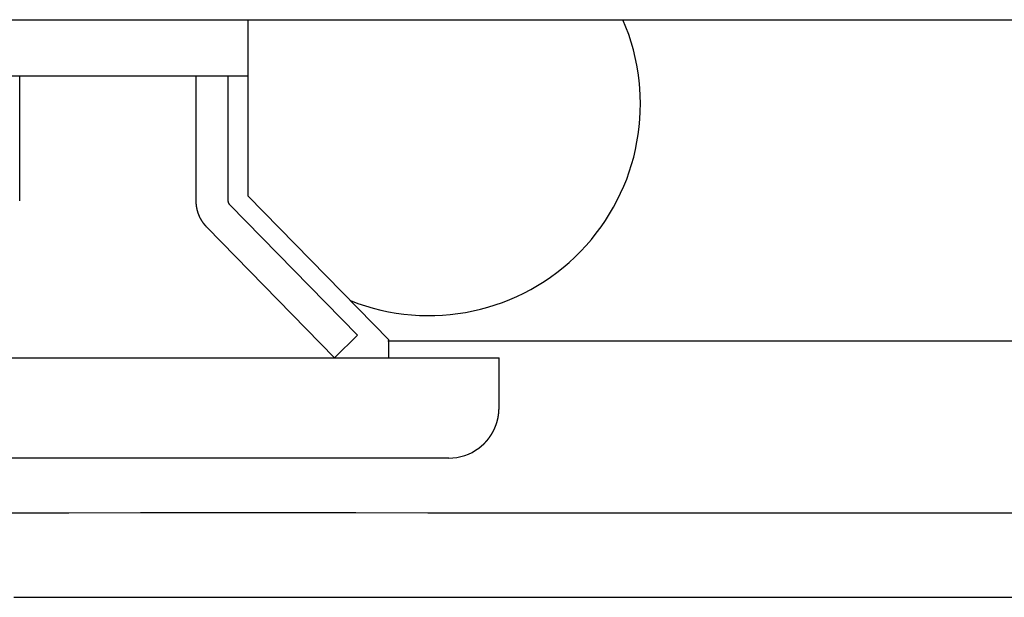
# Model space of a CAD drawing. Extents: x 3264 to 28478, y 2836 to 41588.
# Drawn here: x 9173 to 9664, y 4382 to 4670 of the extents above; entities that cross this region are included whole.
import ezdxf

# ---------------------------------------------------------------- set-up
doc = ezdxf.new("R2010")
doc.units = 0
doc.header["$LTSCALE"] = 100
doc.layers.get('0').update_dxf_attribs({"linetype": 'CONTINUOUS'})

msp = doc.modelspace()

# ---------------------------------------------------------------- linework, layer by layer
at = {"linetype": 'CONTINUOUS'}
for p, q in [((8641.98, 4670.24), (13206.84, 4670.24)), ((9286.84, 4582.24), (9286.84, 4670.24)), ((9146.84, 4642.24), (9286.84, 4642.24)), ((9172.84, 4579.99), (9172.84, 4642.24)), ((9260.84, 4579.99), (9260.84, 4642.24)), ((9276.84, 4579.99), (9276.84, 4642.24)), ((9356.84, 4510.74), (9286.84, 4582.24)), ((9341.27, 4512.93), (9277.69, 4577.89)), ((9329.84, 4501.74), (9266.26, 4566.7)), ((9341.27, 4512.93), (9329.84, 4501.74)), ((9356.84, 4501.74), (9356.84, 4510.74)), ((8701.84, 4501.74), (9411.84, 4501.74)), ((9411.84, 4476.74), (9411.84, 4501.74)), ((9386.84, 4451.74), (8726.84, 4451.74)), ((9197.28, 4424.35), (9161.48, 4424.34)), ((9233.08, 4424.36), (9197.28, 4424.35)), ((9268.88, 4424.36), (9233.08, 4424.36)), ((9304.69, 4424.36), (9268.88, 4424.36)), ((9340.49, 4424.36), (9304.69, 4424.36)), ((9376.29, 4424.35), (9340.49, 4424.36)), ((9409.77, 4424.35), (9376.29, 4424.35)), ((9412.09, 4424.35), (9409.77, 4424.35)), ((9447.9, 4424.34), (9412.09, 4424.35)), ((9483.7, 4424.34), (9447.9, 4424.34)), ((9519.5, 4424.33), (9483.7, 4424.34)), ((9555.3, 4424.33), (9519.5, 4424.33)), ((9591.11, 4424.33), (9555.3, 4424.33)), ((9626.91, 4424.33), (9591.11, 4424.33)), ((9662.71, 4424.33), (9626.91, 4424.33)), ((9698.51, 4424.33), (9662.71, 4424.33)), ((9169.95, 4382.34), (9201.38, 4382.34)), ((9201.38, 4382.34), (9232.83, 4382.34)), ((9232.83, 4382.34), (9264.29, 4382.34)), ((9264.29, 4382.34), (9295.76, 4382.34)), ((9295.76, 4382.34), (9327.24, 4382.34)), ((9327.24, 4382.34), (9358.73, 4382.34)), ((9358.73, 4382.34), (9390.23, 4382.34)), ((9390.23, 4382.34), (9421.74, 4382.34)), ((9421.74, 4382.34), (9453.26, 4382.34)), ((9453.26, 4382.34), (9484.79, 4382.34)), ((9484.79, 4382.34), (9516.32, 4382.34)), ((9516.32, 4382.34), (9547.86, 4382.34)), ((9547.86, 4382.34), (9579.41, 4382.34)), ((9579.41, 4382.34), (9610.96, 4382.34)), ((9610.96, 4382.34), (9642.52, 4382.34)), ((9642.52, 4382.34), (9674.08, 4382.34))]:
    msp.add_line(p, q, dxfattribs=at)
msp.add_lwpolyline([(9717.9, 4510.02), (9627.53, 4510.01), (9537.17, 4510), (9534.93, 4510), (9446.8, 4509.99), (9356.43, 4509.99)], dxfattribs=at)
for centre, radius, start, end in [((9376.84, 4628.24), 105.5, 248.2481, 23.4562), ((9386.84, 4476.74), 25, 270, 306.8699)]:
    msp.add_arc(centre, radius, start, end, dxfattribs=at)
for points, knots in [([(9266.26, 4566.7), (9266.25, 4566.71), (9266.23, 4566.73), (9266.19, 4566.78), (9266.14, 4566.83), (9266.09, 4566.88), (9266.04, 4566.92), (9266, 4566.97), (9265.96, 4567.01), (9265.92, 4567.05), (9265.88, 4567.1), (9265.84, 4567.14), (9265.8, 4567.19), (9265.76, 4567.23), (9265.71, 4567.28), (9265.67, 4567.33), (9265.63, 4567.37), (9265.59, 4567.42), (9265.55, 4567.46), (9265.51, 4567.51), (9265.47, 4567.56), (9265.43, 4567.6), (9265.39, 4567.65), (9265.35, 4567.7), (9265.31, 4567.74), (9265.27, 4567.79), (9265.23, 4567.84), (9265.19, 4567.88), (9265.15, 4567.93), (9265.12, 4567.98), (9265.08, 4568.03), (9265.04, 4568.07), (9265, 4568.12), (9264.96, 4568.17), (9264.92, 4568.22), (9264.89, 4568.27), (9264.85, 4568.31), (9264.81, 4568.36), (9264.77, 4568.41), (9264.74, 4568.46), (9264.7, 4568.51), (9264.66, 4568.56), (9264.62, 4568.61), (9264.59, 4568.66), (9264.55, 4568.71), (9264.52, 4568.75), (9264.48, 4568.8), (9264.44, 4568.85), (9264.41, 4568.9), (9264.37, 4568.95), (9264.34, 4569), (9264.3, 4569.05), (9264.27, 4569.1), (9264.23, 4569.15), (9264.2, 4569.2), (9264.16, 4569.26), (9264.13, 4569.31), (9264.09, 4569.36), (9264.06, 4569.41), (9264.02, 4569.46), (9263.99, 4569.51), (9263.96, 4569.56), (9263.92, 4569.61), (9263.89, 4569.66), (9263.86, 4569.71), (9263.82, 4569.77), (9263.79, 4569.82), (9263.76, 4569.87), (9263.72, 4569.92), (9263.69, 4569.97), (9263.66, 4570.03), (9263.63, 4570.08), (9263.6, 4570.13), (9263.56, 4570.18), (9263.53, 4570.24), (9263.5, 4570.29), (9263.47, 4570.34), (9263.44, 4570.39), (9263.41, 4570.45), (9263.38, 4570.5), (9263.35, 4570.55), (9263.32, 4570.61), (9263.29, 4570.66), (9263.26, 4570.71), (9263.23, 4570.77), (9263.2, 4570.82), (9263.17, 4570.87), (9263.14, 4570.93), (9263.11, 4570.98), (9263.08, 4571.04), (9263.05, 4571.09), (9263.02, 4571.15), (9262.99, 4571.2), (9262.97, 4571.25), (9262.94, 4571.31), (9262.91, 4571.36), (9262.88, 4571.42), (9262.85, 4571.47), (9262.83, 4571.53), (9262.8, 4571.58), (9262.77, 4571.64), (9262.75, 4571.69), (9262.72, 4571.75), (9262.69, 4571.8), (9262.67, 4571.86), (9262.64, 4571.91), (9262.61, 4571.97), (9262.59, 4572.02), (9262.56, 4572.08), (9262.54, 4572.14), (9262.51, 4572.19), (9262.49, 4572.25), (9262.46, 4572.3), (9262.44, 4572.36), (9262.41, 4572.42), (9262.39, 4572.47), (9262.36, 4572.53), (9262.34, 4572.59), (9262.32, 4572.64), (9262.29, 4572.7), (9262.27, 4572.76), (9262.25, 4572.81), (9262.22, 4572.87), (9262.2, 4572.93), (9262.18, 4572.98), (9262.15, 4573.04), (9262.13, 4573.1), (9262.11, 4573.15), (9262.09, 4573.21), (9262.07, 4573.27), (9262.04, 4573.33), (9262.02, 4573.38), (9262, 4573.44), (9261.98, 4573.5), (9261.96, 4573.56), (9261.94, 4573.61), (9261.92, 4573.67), (9261.9, 4573.73), (9261.88, 4573.79), (9261.86, 4573.85), (9261.84, 4573.9), (9261.82, 4573.96), (9261.8, 4574.02), (9261.78, 4574.08), (9261.76, 4574.14), (9261.74, 4574.2), (9261.72, 4574.25), (9261.71, 4574.31), (9261.69, 4574.37), (9261.67, 4574.43), (9261.65, 4574.49), (9261.63, 4574.55), (9261.62, 4574.61), (9261.6, 4574.66), (9261.58, 4574.72), (9261.57, 4574.78), (9261.55, 4574.84), (9261.53, 4574.9), (9261.52, 4574.96), (9261.5, 4575.02), (9261.48, 4575.08), (9261.47, 4575.14), (9261.45, 4575.2), (9261.44, 4575.26), (9261.42, 4575.32), (9261.41, 4575.37), (9261.39, 4575.43), (9261.38, 4575.49), (9261.36, 4575.55), (9261.35, 4575.61), (9261.34, 4575.67), (9261.32, 4575.73), (9261.31, 4575.79), (9261.29, 4575.85), (9261.28, 4575.91), (9261.27, 4575.97), (9261.26, 4576.03), (9261.24, 4576.09), (9261.23, 4576.15), (9261.22, 4576.21), (9261.21, 4576.27), (9261.19, 4576.33), (9261.18, 4576.39), (9261.17, 4576.45), (9261.16, 4576.51), (9261.15, 4576.57), (9261.14, 4576.63), (9261.13, 4576.69), (9261.12, 4576.75), (9261.11, 4576.81), (9261.1, 4576.88), (9261.09, 4576.94), (9261.08, 4577), (9261.07, 4577.06), (9261.06, 4577.12), (9261.05, 4577.18), (9261.04, 4577.24), (9261.03, 4577.3), (9261.02, 4577.36), (9261.01, 4577.42), (9261, 4577.48), (9261, 4577.54), (9260.99, 4577.6), (9260.98, 4577.66), (9260.97, 4577.73), (9260.97, 4577.79), (9260.96, 4577.85), (9260.95, 4577.91), (9260.95, 4577.97), (9260.94, 4578.03), (9260.93, 4578.09), (9260.93, 4578.15), (9260.92, 4578.21), (9260.92, 4578.27), (9260.91, 4578.34), (9260.91, 4578.4), (9260.9, 4578.46), (9260.9, 4578.52), (9260.89, 4578.58), (9260.89, 4578.64), (9260.88, 4578.7), (9260.88, 4578.76), (9260.87, 4578.82), (9260.87, 4578.89), (9260.87, 4578.95), (9260.86, 4579.01), (9260.86, 4579.07), (9260.86, 4579.13), (9260.86, 4579.19), (9260.85, 4579.25), (9260.85, 4579.31), (9260.85, 4579.38), (9260.85, 4579.44), (9260.84, 4579.5), (9260.84, 4579.56), (9260.84, 4579.62), (9260.84, 4579.68), (9260.84, 4579.74), (9260.84, 4579.81), (9260.84, 4579.88), (9260.84, 4579.94), (9260.84, 4579.98), (9260.84, 4579.99)], [0, 0, 0, 0, 0.047572, 0.108422, 0.176386, 0.245303, 0.310314, 0.371768, 0.431316, 0.490609, 0.550948, 0.61224, 0.674042, 0.735913, 0.797503, 0.858838, 0.920037, 0.981217, 1.042473, 1.103796, 1.165156, 1.226522, 1.287867, 1.349193, 1.41051, 1.471826, 1.533147, 1.594473, 1.655801, 1.71713, 1.778458, 1.839784, 1.901109, 1.962435, 2.02376, 2.085087, 2.146413, 2.207739, 2.269065, 2.330391, 2.391717, 2.453044, 2.51437, 2.575696, 2.637022, 2.698348, 2.759674, 2.821, 2.882326, 2.943652, 3.004978, 3.066305, 3.127631, 3.188957, 3.250283, 3.311609, 3.372935, 3.434261, 3.495587, 3.556913, 3.618239, 3.679566, 3.740892, 3.802218, 3.863544, 3.92487, 3.986196, 4.047522, 4.108848, 4.170174, 4.2315, 4.292827, 4.354153, 4.415479, 4.476805, 4.538131, 4.599457, 4.660783, 4.722109, 4.783435, 4.844761, 4.906088, 4.967414, 5.02874, 5.090066, 5.151392, 5.212718, 5.274044, 5.33537, 5.396696, 5.458022, 5.519349, 5.580675, 5.642001, 5.703327, 5.764653, 5.825979, 5.887305, 5.948631, 6.009957, 6.071283, 6.132609, 6.193936, 6.255262, 6.316588, 6.377914, 6.43924, 6.500566, 6.561892, 6.623218, 6.684544, 6.74587, 6.807197, 6.868523, 6.929849, 6.991175, 7.052501, 7.113827, 7.175153, 7.236479, 7.297805, 7.359131, 7.420458, 7.481784, 7.54311, 7.604436, 7.665762, 7.727088, 7.788414, 7.84974, 7.911066, 7.972392, 8.033719, 8.095045, 8.156371, 8.217697, 8.279023, 8.340349, 8.401675, 8.463001, 8.524327, 8.585653, 8.64698, 8.708306, 8.769632, 8.830958, 8.892284, 8.95361, 9.014936, 9.076262, 9.137588, 9.198914, 9.260241, 9.321567, 9.382893, 9.444219, 9.505545, 9.566871, 9.628197, 9.689523, 9.750849, 9.812175, 9.873502, 9.934828, 9.996154, 10.05748, 10.118806, 10.180132, 10.241458, 10.302784, 10.36411, 10.425436, 10.486763, 10.548089, 10.609415, 10.670741, 10.732067, 10.793393, 10.854719, 10.916045, 10.977371, 11.038697, 11.100024, 11.16135, 11.222676, 11.284002, 11.345328, 11.406654, 11.46798, 11.529306, 11.590632, 11.651958, 11.713285, 11.774611, 11.835937, 11.897263, 11.958589, 12.019915, 12.081241, 12.142567, 12.203893, 12.26522, 12.326546, 12.387872, 12.449198, 12.510524, 12.57185, 12.633176, 12.694502, 12.755828, 12.817154, 12.878479, 12.939805, 13.001133, 13.062461, 13.12379, 13.185116, 13.246437, 13.307753, 13.36907, 13.430396, 13.491741, 13.553107, 13.614467, 13.67579, 13.737046, 13.798226, 13.859425, 13.92076, 13.98235, 14.044221, 14.106023, 14.167315, 14.227654, 14.286947, 14.346495, 14.407949, 14.47296, 14.541877, 14.609841, 14.670691, 14.718263, 14.718263, 14.718263, 14.718263]), ([(9277.69, 4577.89), (9277.69, 4577.89), (9277.68, 4577.9), (9277.67, 4577.92), (9277.65, 4577.93), (9277.64, 4577.95), (9277.62, 4577.97), (9277.61, 4577.98), (9277.59, 4578), (9277.58, 4578.01), (9277.57, 4578.03), (9277.55, 4578.04), (9277.54, 4578.06), (9277.53, 4578.08), (9277.51, 4578.09), (9277.5, 4578.11), (9277.49, 4578.12), (9277.48, 4578.14), (9277.46, 4578.16), (9277.45, 4578.17), (9277.44, 4578.19), (9277.43, 4578.21), (9277.41, 4578.22), (9277.4, 4578.24), (9277.39, 4578.26), (9277.38, 4578.27), (9277.37, 4578.29), (9277.35, 4578.31), (9277.34, 4578.32), (9277.33, 4578.34), (9277.32, 4578.36), (9277.31, 4578.38), (9277.3, 4578.39), (9277.29, 4578.41), (9277.28, 4578.43), (9277.26, 4578.45), (9277.25, 4578.47), (9277.24, 4578.48), (9277.23, 4578.5), (9277.22, 4578.52), (9277.21, 4578.54), (9277.2, 4578.56), (9277.19, 4578.57), (9277.18, 4578.59), (9277.17, 4578.61), (9277.16, 4578.63), (9277.15, 4578.65), (9277.15, 4578.67), (9277.14, 4578.69), (9277.13, 4578.7), (9277.12, 4578.72), (9277.11, 4578.74), (9277.1, 4578.76), (9277.09, 4578.78), (9277.08, 4578.8), (9277.08, 4578.82), (9277.07, 4578.84), (9277.06, 4578.86), (9277.05, 4578.87), (9277.05, 4578.89), (9277.04, 4578.91), (9277.03, 4578.93), (9277.02, 4578.95), (9277.02, 4578.97), (9277.01, 4578.99), (9277, 4579.01), (9277, 4579.03), (9276.99, 4579.05), (9276.98, 4579.07), (9276.98, 4579.09), (9276.97, 4579.11), (9276.96, 4579.13), (9276.96, 4579.15), (9276.95, 4579.17), (9276.95, 4579.19), (9276.94, 4579.21), (9276.94, 4579.23), (9276.93, 4579.25), (9276.93, 4579.27), (9276.92, 4579.29), (9276.92, 4579.31), (9276.91, 4579.33), (9276.91, 4579.35), (9276.9, 4579.37), (9276.9, 4579.39), (9276.89, 4579.41), (9276.89, 4579.43), (9276.89, 4579.45), (9276.88, 4579.47), (9276.88, 4579.49), (9276.88, 4579.51), (9276.87, 4579.53), (9276.87, 4579.55), (9276.87, 4579.58), (9276.86, 4579.6), (9276.86, 4579.62), (9276.86, 4579.64), (9276.86, 4579.66), (9276.85, 4579.68), (9276.85, 4579.7), (9276.85, 4579.72), (9276.85, 4579.74), (9276.85, 4579.76), (9276.85, 4579.78), (9276.84, 4579.8), (9276.84, 4579.82), (9276.84, 4579.84), (9276.84, 4579.86), (9276.84, 4579.88), (9276.84, 4579.91), (9276.84, 4579.93), (9276.84, 4579.95), (9276.84, 4579.97), (9276.84, 4579.99), (9276.84, 4579.99)], [0, 0, 0, 0, 0.016096, 0.036684, 0.059679, 0.082996, 0.104991, 0.125784, 0.145932, 0.165995, 0.186411, 0.207148, 0.228058, 0.248991, 0.26983, 0.290582, 0.311289, 0.331989, 0.352715, 0.373463, 0.394224, 0.414986, 0.435742, 0.456492, 0.477238, 0.497984, 0.518732, 0.539481, 0.560231, 0.580981, 0.601731, 0.622481, 0.64323, 0.663979, 0.684728, 0.705477, 0.726227, 0.746976, 0.767726, 0.788475, 0.809224, 0.829974, 0.850723, 0.871472, 0.892222, 0.912971, 0.93372, 0.95447, 0.975219, 0.995969, 1.016718, 1.037467, 1.058217, 1.078966, 1.099715, 1.120465, 1.141214, 1.161963, 1.182713, 1.203462, 1.224211, 1.244961, 1.26571, 1.286459, 1.307209, 1.327958, 1.348707, 1.369457, 1.390206, 1.410956, 1.431705, 1.452454, 1.473204, 1.493953, 1.514702, 1.535452, 1.556201, 1.57695, 1.5977, 1.618449, 1.639199, 1.659948, 1.680697, 1.701446, 1.722196, 1.742945, 1.763696, 1.784446, 1.805195, 1.825943, 1.846689, 1.867435, 1.888184, 1.90894, 1.929703, 1.950463, 1.971212, 1.991937, 2.012638, 2.033344, 2.054097, 2.074935, 2.095868, 2.116778, 2.137516, 2.157932, 2.177995, 2.198143, 2.218936, 2.240931, 2.264248, 2.287242, 2.30783, 2.323927, 2.323927, 2.323927, 2.323927]), ([(9401.84, 4456.74), (9401.84, 4456.74), (9401.85, 4456.75), (9401.88, 4456.77), (9401.9, 4456.78), (9401.92, 4456.8), (9401.95, 4456.82), (9401.97, 4456.84), (9401.99, 4456.85), (9402.01, 4456.87), (9402.03, 4456.88), (9402.05, 4456.9), (9402.07, 4456.92), (9402.09, 4456.93), (9402.12, 4456.95), (9402.14, 4456.97), (9402.16, 4456.98), (9402.18, 4457), (9402.2, 4457.02), (9402.22, 4457.03), (9402.24, 4457.05), (9402.26, 4457.06), (9402.29, 4457.08), (9402.31, 4457.1), (9402.33, 4457.11), (9402.35, 4457.13), (9402.37, 4457.15), (9402.39, 4457.16), (9402.41, 4457.18), (9402.43, 4457.2), (9402.45, 4457.21), (9402.47, 4457.23), (9402.5, 4457.25), (9402.52, 4457.27), (9402.54, 4457.28), (9402.56, 4457.3), (9402.58, 4457.32), (9402.6, 4457.33), (9402.62, 4457.35), (9402.64, 4457.37), (9402.66, 4457.38), (9402.68, 4457.4), (9402.7, 4457.42), (9402.72, 4457.43), (9402.75, 4457.45), (9402.77, 4457.47), (9402.79, 4457.49), (9402.81, 4457.5), (9402.83, 4457.52), (9402.85, 4457.54), (9402.87, 4457.55), (9402.89, 4457.57), (9402.91, 4457.59), (9402.93, 4457.61), (9402.95, 4457.62), (9402.97, 4457.64), (9402.99, 4457.66), (9403.01, 4457.68), (9403.03, 4457.69), (9403.05, 4457.71), (9403.07, 4457.73), (9403.09, 4457.74), (9403.11, 4457.76), (9403.14, 4457.78), (9403.16, 4457.8), (9403.18, 4457.81), (9403.2, 4457.83), (9403.22, 4457.85), (9403.24, 4457.87), (9403.26, 4457.89), (9403.28, 4457.9), (9403.3, 4457.92), (9403.32, 4457.94), (9403.34, 4457.96), (9403.36, 4457.97), (9403.38, 4457.99), (9403.4, 4458.01), (9403.42, 4458.03), (9403.44, 4458.04), (9403.46, 4458.06), (9403.48, 4458.08), (9403.5, 4458.1), (9403.52, 4458.12), (9403.54, 4458.13), (9403.56, 4458.15), (9403.58, 4458.17), (9403.6, 4458.19), (9403.62, 4458.21), (9403.64, 4458.22), (9403.66, 4458.24), (9403.68, 4458.26), (9403.7, 4458.28), (9403.72, 4458.3), (9403.74, 4458.31), (9403.76, 4458.33), (9403.78, 4458.35), (9403.8, 4458.37), (9403.82, 4458.39), (9403.84, 4458.41), (9403.86, 4458.42), (9403.88, 4458.44), (9403.89, 4458.46), (9403.91, 4458.48), (9403.93, 4458.5), (9403.95, 4458.52), (9403.97, 4458.53), (9403.99, 4458.55), (9404.01, 4458.57), (9404.03, 4458.59), (9404.05, 4458.61), (9404.07, 4458.63), (9404.09, 4458.64), (9404.11, 4458.66), (9404.13, 4458.68), (9404.15, 4458.7), (9404.17, 4458.72), (9404.19, 4458.74), (9404.21, 4458.76), (9404.23, 4458.77), (9404.24, 4458.79), (9404.26, 4458.81), (9404.28, 4458.83), (9404.3, 4458.85), (9404.32, 4458.87), (9404.34, 4458.89), (9404.36, 4458.91), (9404.38, 4458.92), (9404.4, 4458.94), (9404.42, 4458.96), (9404.44, 4458.98), (9404.46, 4459), (9404.47, 4459.02), (9404.49, 4459.04), (9404.51, 4459.06), (9404.53, 4459.08), (9404.55, 4459.09), (9404.57, 4459.11), (9404.59, 4459.13), (9404.61, 4459.15), (9404.63, 4459.17), (9404.64, 4459.19), (9404.66, 4459.21), (9404.68, 4459.23), (9404.7, 4459.25), (9404.72, 4459.27), (9404.74, 4459.29), (9404.76, 4459.3), (9404.78, 4459.32), (9404.79, 4459.34), (9404.81, 4459.36), (9404.83, 4459.38), (9404.85, 4459.4), (9404.87, 4459.42), (9404.89, 4459.44), (9404.91, 4459.46), (9404.92, 4459.48), (9404.94, 4459.5), (9404.96, 4459.52), (9404.98, 4459.54), (9405, 4459.56), (9405.02, 4459.58), (9405.04, 4459.6), (9405.05, 4459.61), (9405.07, 4459.63), (9405.09, 4459.65), (9405.11, 4459.67), (9405.13, 4459.69), (9405.15, 4459.71), (9405.16, 4459.73), (9405.18, 4459.75), (9405.2, 4459.77), (9405.22, 4459.79), (9405.24, 4459.81), (9405.25, 4459.83), (9405.27, 4459.85), (9405.29, 4459.87), (9405.31, 4459.89), (9405.33, 4459.91), (9405.35, 4459.93), (9405.36, 4459.95), (9405.38, 4459.97), (9405.4, 4459.99), (9405.42, 4460.01), (9405.44, 4460.03), (9405.45, 4460.05), (9405.47, 4460.07), (9405.49, 4460.09), (9405.51, 4460.11), (9405.52, 4460.13), (9405.54, 4460.15), (9405.56, 4460.17), (9405.58, 4460.19), (9405.6, 4460.21), (9405.61, 4460.23), (9405.63, 4460.25), (9405.65, 4460.27), (9405.67, 4460.29), (9405.68, 4460.31), (9405.7, 4460.33), (9405.72, 4460.35), (9405.74, 4460.37), (9405.75, 4460.39), (9405.77, 4460.41), (9405.79, 4460.43), (9405.81, 4460.45), (9405.82, 4460.47), (9405.84, 4460.49), (9405.86, 4460.51), (9405.88, 4460.53), (9405.89, 4460.56), (9405.91, 4460.58), (9405.93, 4460.6), (9405.95, 4460.62), (9405.96, 4460.64), (9405.98, 4460.66), (9406, 4460.68), (9406.02, 4460.7), (9406.03, 4460.72), (9406.05, 4460.74), (9406.07, 4460.76), (9406.08, 4460.78), (9406.1, 4460.8), (9406.12, 4460.82), (9406.14, 4460.84), (9406.15, 4460.86), (9406.17, 4460.88), (9406.19, 4460.91), (9406.2, 4460.93), (9406.22, 4460.95), (9406.24, 4460.97), (9406.25, 4460.99), (9406.27, 4461.01), (9406.29, 4461.03), (9406.3, 4461.05), (9406.32, 4461.07), (9406.34, 4461.09), (9406.36, 4461.11), (9406.37, 4461.14), (9406.39, 4461.16), (9406.41, 4461.18), (9406.42, 4461.2), (9406.44, 4461.22), (9406.46, 4461.24), (9406.47, 4461.26), (9406.49, 4461.28), (9406.51, 4461.3), (9406.52, 4461.32), (9406.54, 4461.35), (9406.55, 4461.37), (9406.57, 4461.39), (9406.59, 4461.41), (9406.6, 4461.43), (9406.62, 4461.45), (9406.64, 4461.47), (9406.65, 4461.49), (9406.67, 4461.52), (9406.69, 4461.54), (9406.7, 4461.56), (9406.72, 4461.58), (9406.73, 4461.6), (9406.75, 4461.62), (9406.77, 4461.64), (9406.78, 4461.66), (9406.8, 4461.69), (9406.82, 4461.71), (9406.83, 4461.73), (9406.85, 4461.75), (9406.86, 4461.77), (9406.88, 4461.79), (9406.9, 4461.82), (9406.91, 4461.84), (9406.93, 4461.86), (9406.94, 4461.88), (9406.96, 4461.9), (9406.98, 4461.92), (9406.99, 4461.94), (9407.01, 4461.97), (9407.02, 4461.99), (9407.04, 4462.01), (9407.06, 4462.03), (9407.07, 4462.05), (9407.09, 4462.07), (9407.1, 4462.1), (9407.12, 4462.12), (9407.13, 4462.14), (9407.15, 4462.16), (9407.16, 4462.18), (9407.18, 4462.21), (9407.2, 4462.23), (9407.21, 4462.25), (9407.23, 4462.27), (9407.24, 4462.29), (9407.26, 4462.31), (9407.27, 4462.34), (9407.29, 4462.36), (9407.3, 4462.38), (9407.32, 4462.4), (9407.34, 4462.42), (9407.35, 4462.45), (9407.37, 4462.47), (9407.38, 4462.49), (9407.4, 4462.51), (9407.41, 4462.53), (9407.43, 4462.56), (9407.44, 4462.58), (9407.46, 4462.6), (9407.47, 4462.62), (9407.49, 4462.65), (9407.5, 4462.67), (9407.52, 4462.69), (9407.53, 4462.71), (9407.55, 4462.73), (9407.56, 4462.76), (9407.58, 4462.78), (9407.59, 4462.8), (9407.61, 4462.82), (9407.62, 4462.85), (9407.64, 4462.87), (9407.65, 4462.89), (9407.67, 4462.91), (9407.68, 4462.93), (9407.7, 4462.96), (9407.71, 4462.98), (9407.73, 4463), (9407.74, 4463.02), (9407.76, 4463.05), (9407.77, 4463.07), (9407.79, 4463.09), (9407.8, 4463.11), (9407.81, 4463.14), (9407.83, 4463.16), (9407.84, 4463.18), (9407.86, 4463.2), (9407.87, 4463.23), (9407.89, 4463.25), (9407.9, 4463.27), (9407.92, 4463.29), (9407.93, 4463.32), (9407.95, 4463.34), (9407.96, 4463.36), (9407.97, 4463.39), (9407.99, 4463.41), (9408, 4463.43), (9408.02, 4463.45), (9408.03, 4463.48), (9408.05, 4463.5), (9408.06, 4463.52), (9408.07, 4463.54), (9408.09, 4463.57), (9408.1, 4463.59), (9408.12, 4463.61), (9408.13, 4463.64), (9408.14, 4463.66), (9408.16, 4463.68), (9408.17, 4463.7), (9408.19, 4463.73), (9408.2, 4463.75), (9408.21, 4463.77), (9408.23, 4463.8), (9408.24, 4463.82), (9408.26, 4463.84), (9408.27, 4463.86), (9408.28, 4463.89), (9408.3, 4463.91), (9408.31, 4463.93), (9408.32, 4463.96), (9408.34, 4463.98), (9408.35, 4464), (9408.37, 4464.03), (9408.38, 4464.05), (9408.39, 4464.07), (9408.41, 4464.1), (9408.42, 4464.12), (9408.43, 4464.14), (9408.45, 4464.17), (9408.46, 4464.19), (9408.47, 4464.21), (9408.49, 4464.23), (9408.5, 4464.26), (9408.51, 4464.28), (9408.53, 4464.3), (9408.54, 4464.33), (9408.55, 4464.35), (9408.57, 4464.37), (9408.58, 4464.4), (9408.59, 4464.42), (9408.61, 4464.44), (9408.62, 4464.47), (9408.63, 4464.49), (9408.65, 4464.51), (9408.66, 4464.54), (9408.67, 4464.56), (9408.69, 4464.58), (9408.7, 4464.61), (9408.71, 4464.63), (9408.72, 4464.66), (9408.74, 4464.68), (9408.75, 4464.7), (9408.76, 4464.73), (9408.78, 4464.75), (9408.79, 4464.77), (9408.8, 4464.8), (9408.81, 4464.82), (9408.83, 4464.84), (9408.84, 4464.87), (9408.85, 4464.89), (9408.87, 4464.91), (9408.88, 4464.94), (9408.89, 4464.96), (9408.9, 4464.99), (9408.92, 4465.01), (9408.93, 4465.03), (9408.94, 4465.06), (9408.95, 4465.08), (9408.97, 4465.1), (9408.98, 4465.13), (9408.99, 4465.15), (9409, 4465.18), (9409.02, 4465.2), (9409.03, 4465.22), (9409.04, 4465.25), (9409.05, 4465.27), (9409.07, 4465.29), (9409.08, 4465.32), (9409.09, 4465.34), (9409.1, 4465.37), (9409.11, 4465.39), (9409.13, 4465.41), (9409.14, 4465.44), (9409.15, 4465.46), (9409.16, 4465.49), (9409.18, 4465.51), (9409.19, 4465.53), (9409.2, 4465.56), (9409.21, 4465.58), (9409.22, 4465.61), (9409.24, 4465.63), (9409.25, 4465.65), (9409.26, 4465.68), (9409.27, 4465.7), (9409.28, 4465.73), (9409.29, 4465.75), (9409.31, 4465.77), (9409.32, 4465.8), (9409.33, 4465.82), (9409.34, 4465.85), (9409.35, 4465.87), (9409.36, 4465.9), (9409.38, 4465.92), (9409.39, 4465.94), (9409.4, 4465.97), (9409.41, 4465.99), (9409.42, 4466.02), (9409.43, 4466.04), (9409.45, 4466.06), (9409.46, 4466.09), (9409.47, 4466.11), (9409.48, 4466.14), (9409.49, 4466.16), (9409.5, 4466.19), (9409.51, 4466.21), (9409.53, 4466.23), (9409.54, 4466.26), (9409.55, 4466.28), (9409.56, 4466.31), (9409.57, 4466.33), (9409.58, 4466.36), (9409.59, 4466.38), (9409.6, 4466.41), (9409.61, 4466.43), (9409.63, 4466.45), (9409.64, 4466.48), (9409.65, 4466.5), (9409.66, 4466.53), (9409.67, 4466.55), (9409.68, 4466.58), (9409.69, 4466.6), (9409.7, 4466.63), (9409.71, 4466.65), (9409.72, 4466.67), (9409.73, 4466.7), (9409.75, 4466.72), (9409.76, 4466.75), (9409.77, 4466.77), (9409.78, 4466.8), (9409.79, 4466.82), (9409.8, 4466.85), (9409.81, 4466.87), (9409.82, 4466.9), (9409.83, 4466.92), (9409.84, 4466.95), (9409.85, 4466.97), (9409.86, 4467), (9409.87, 4467.02), (9409.88, 4467.04), (9409.89, 4467.07), (9409.9, 4467.09), (9409.91, 4467.12), (9409.92, 4467.14), (9409.93, 4467.17), (9409.94, 4467.19), (9409.95, 4467.22), (9409.97, 4467.24), (9409.98, 4467.27), (9409.99, 4467.29), (9410, 4467.32), (9410.01, 4467.34), (9410.02, 4467.37), (9410.03, 4467.39), (9410.04, 4467.42), (9410.05, 4467.44), (9410.06, 4467.47), (9410.07, 4467.49), (9410.08, 4467.52), (9410.09, 4467.54), (9410.1, 4467.57), (9410.11, 4467.59), (9410.12, 4467.62), (9410.12, 4467.64), (9410.13, 4467.67), (9410.14, 4467.69), (9410.15, 4467.72), (9410.16, 4467.74), (9410.17, 4467.77), (9410.18, 4467.79), (9410.19, 4467.82), (9410.2, 4467.84), (9410.21, 4467.87), (9410.22, 4467.89), (9410.23, 4467.92), (9410.24, 4467.94), (9410.25, 4467.97), (9410.26, 4467.99), (9410.27, 4468.02), (9410.28, 4468.04), (9410.29, 4468.07), (9410.3, 4468.09), (9410.31, 4468.12), (9410.31, 4468.14), (9410.32, 4468.17), (9410.33, 4468.19), (9410.34, 4468.22), (9410.35, 4468.24), (9410.36, 4468.27), (9410.37, 4468.29), (9410.38, 4468.32), (9410.39, 4468.35), (9410.4, 4468.37), (9410.41, 4468.4), (9410.41, 4468.42), (9410.42, 4468.45), (9410.43, 4468.47), (9410.44, 4468.5), (9410.45, 4468.52), (9410.46, 4468.55), (9410.47, 4468.57), (9410.48, 4468.6), (9410.49, 4468.62), (9410.49, 4468.65), (9410.5, 4468.67), (9410.51, 4468.7), (9410.52, 4468.73), (9410.53, 4468.75), (9410.54, 4468.78), (9410.55, 4468.8), (9410.55, 4468.83), (9410.56, 4468.85), (9410.57, 4468.88), (9410.58, 4468.9), (9410.59, 4468.93), (9410.6, 4468.95), (9410.6, 4468.98), (9410.61, 4469.01), (9410.62, 4469.03), (9410.63, 4469.06), (9410.64, 4469.08), (9410.65, 4469.11), (9410.65, 4469.13), (9410.66, 4469.16), (9410.67, 4469.18), (9410.68, 4469.21), (9410.69, 4469.24), (9410.69, 4469.26), (9410.7, 4469.29), (9410.71, 4469.31), (9410.72, 4469.34), (9410.73, 4469.36), (9410.73, 4469.39), (9410.74, 4469.41), (9410.75, 4469.44), (9410.76, 4469.47), (9410.77, 4469.49), (9410.77, 4469.52), (9410.78, 4469.54), (9410.79, 4469.57), (9410.8, 4469.59), (9410.8, 4469.62), (9410.81, 4469.65), (9410.82, 4469.67), (9410.83, 4469.7), (9410.83, 4469.72), (9410.84, 4469.75), (9410.85, 4469.77), (9410.86, 4469.8), (9410.86, 4469.83), (9410.87, 4469.85), (9410.88, 4469.88), (9410.89, 4469.9), (9410.89, 4469.93), (9410.9, 4469.96), (9410.91, 4469.98), (9410.92, 4470.01), (9410.92, 4470.03), (9410.93, 4470.06), (9410.94, 4470.08), (9410.94, 4470.11), (9410.95, 4470.14), (9410.96, 4470.16), (9410.97, 4470.19), (9410.97, 4470.21), (9410.98, 4470.24), (9410.99, 4470.27), (9410.99, 4470.29), (9411, 4470.32), (9411.01, 4470.34), (9411.01, 4470.37), (9411.02, 4470.4), (9411.03, 4470.42), (9411.03, 4470.45), (9411.04, 4470.47), (9411.05, 4470.5), (9411.05, 4470.53), (9411.06, 4470.55), (9411.07, 4470.58), (9411.07, 4470.6), (9411.08, 4470.63), (9411.09, 4470.66), (9411.09, 4470.68), (9411.1, 4470.71), (9411.11, 4470.73), (9411.11, 4470.76), (9411.12, 4470.79), (9411.13, 4470.81), (9411.13, 4470.84), (9411.14, 4470.86), (9411.14, 4470.89), (9411.15, 4470.92), (9411.16, 4470.94), (9411.16, 4470.97), (9411.17, 4470.99), (9411.18, 4471.02), (9411.18, 4471.05), (9411.19, 4471.07), (9411.19, 4471.1), (9411.2, 4471.12), (9411.21, 4471.15), (9411.21, 4471.18), (9411.22, 4471.2), (9411.22, 4471.23), (9411.23, 4471.26), (9411.24, 4471.28), (9411.24, 4471.31), (9411.25, 4471.33), (9411.25, 4471.36), (9411.26, 4471.39), (9411.26, 4471.41), (9411.27, 4471.44), (9411.28, 4471.47), (9411.28, 4471.49), (9411.29, 4471.52), (9411.29, 4471.54), (9411.3, 4471.57), (9411.3, 4471.6), (9411.31, 4471.62), (9411.32, 4471.65), (9411.32, 4471.68), (9411.33, 4471.7), (9411.33, 4471.73), (9411.34, 4471.75), (9411.34, 4471.78), (9411.35, 4471.81), (9411.35, 4471.83), (9411.36, 4471.86), (9411.36, 4471.89), (9411.37, 4471.91), (9411.37, 4471.94), (9411.38, 4471.96), (9411.38, 4471.99), (9411.39, 4472.02), (9411.39, 4472.04), (9411.4, 4472.07), (9411.4, 4472.1), (9411.41, 4472.12), (9411.41, 4472.15), (9411.42, 4472.18), (9411.42, 4472.2), (9411.43, 4472.23), (9411.43, 4472.25), (9411.44, 4472.28), (9411.44, 4472.31), (9411.45, 4472.33), (9411.45, 4472.36), (9411.46, 4472.39), (9411.46, 4472.41), (9411.47, 4472.44), (9411.47, 4472.47), (9411.48, 4472.49), (9411.48, 4472.52), (9411.48, 4472.55), (9411.49, 4472.57), (9411.49, 4472.6), (9411.5, 4472.62), (9411.5, 4472.65), (9411.51, 4472.68), (9411.51, 4472.7), (9411.52, 4472.73), (9411.52, 4472.76), (9411.52, 4472.78), (9411.53, 4472.81), (9411.53, 4472.84), (9411.54, 4472.86), (9411.54, 4472.89), (9411.54, 4472.92), (9411.55, 4472.94), (9411.55, 4472.97), (9411.56, 4473), (9411.56, 4473.02), (9411.56, 4473.05), (9411.57, 4473.08), (9411.57, 4473.1), (9411.58, 4473.13), (9411.58, 4473.16), (9411.58, 4473.18), (9411.59, 4473.21), (9411.59, 4473.23), (9411.6, 4473.26), (9411.6, 4473.29), (9411.6, 4473.31), (9411.61, 4473.34), (9411.61, 4473.37), (9411.61, 4473.39), (9411.62, 4473.42), (9411.62, 4473.45), (9411.62, 4473.47), (9411.63, 4473.5), (9411.63, 4473.53), (9411.63, 4473.55), (9411.64, 4473.58), (9411.64, 4473.61), (9411.65, 4473.63), (9411.65, 4473.66), (9411.65, 4473.69), (9411.65, 4473.71), (9411.66, 4473.74), (9411.66, 4473.77), (9411.66, 4473.79), (9411.67, 4473.82), (9411.67, 4473.85), (9411.67, 4473.87), (9411.68, 4473.9), (9411.68, 4473.93), (9411.68, 4473.95), (9411.69, 4473.98), (9411.69, 4474.01), (9411.69, 4474.03), (9411.69, 4474.06), (9411.7, 4474.09), (9411.7, 4474.11), (9411.7, 4474.14), (9411.71, 4474.17), (9411.71, 4474.19), (9411.71, 4474.22), (9411.71, 4474.25), (9411.72, 4474.27), (9411.72, 4474.3), (9411.72, 4474.33), (9411.72, 4474.35), (9411.73, 4474.38), (9411.73, 4474.41), (9411.73, 4474.43), (9411.73, 4474.46), (9411.74, 4474.49), (9411.74, 4474.51), (9411.74, 4474.54), (9411.74, 4474.57), (9411.75, 4474.59), (9411.75, 4474.62), (9411.75, 4474.65), (9411.75, 4474.67), (9411.76, 4474.7), (9411.76, 4474.73), (9411.76, 4474.75), (9411.76, 4474.78), (9411.76, 4474.81), (9411.77, 4474.83), (9411.77, 4474.86), (9411.77, 4474.89), (9411.77, 4474.92), (9411.77, 4474.94), (9411.78, 4474.97), (9411.78, 4475), (9411.78, 4475.02), (9411.78, 4475.05), (9411.78, 4475.08), (9411.78, 4475.1), (9411.79, 4475.13), (9411.79, 4475.16), (9411.79, 4475.18), (9411.79, 4475.21), (9411.79, 4475.24), (9411.79, 4475.26), (9411.8, 4475.29), (9411.8, 4475.32), (9411.8, 4475.34), (9411.8, 4475.37), (9411.8, 4475.4), (9411.8, 4475.42), (9411.81, 4475.45), (9411.81, 4475.48), (9411.81, 4475.5), (9411.81, 4475.53), (9411.81, 4475.56), (9411.81, 4475.58), (9411.81, 4475.61), (9411.81, 4475.64), (9411.82, 4475.67), (9411.82, 4475.69), (9411.82, 4475.72), (9411.82, 4475.75), (9411.82, 4475.77), (9411.82, 4475.8), (9411.82, 4475.83), (9411.82, 4475.85), (9411.82, 4475.88), (9411.82, 4475.91), (9411.83, 4475.93), (9411.83, 4475.96), (9411.83, 4475.99), (9411.83, 4476.01), (9411.83, 4476.04), (9411.83, 4476.07), (9411.83, 4476.09), (9411.83, 4476.12), (9411.83, 4476.15), (9411.83, 4476.17), (9411.83, 4476.2), (9411.83, 4476.23), (9411.83, 4476.26), (9411.83, 4476.28), (9411.83, 4476.31), (9411.84, 4476.34), (9411.84, 4476.36), (9411.84, 4476.39), (9411.84, 4476.42), (9411.84, 4476.44), (9411.84, 4476.47), (9411.84, 4476.5), (9411.84, 4476.52), (9411.84, 4476.55), (9411.84, 4476.58), (9411.84, 4476.6), (9411.84, 4476.63), (9411.84, 4476.66), (9411.84, 4476.69), (9411.84, 4476.72), (9411.84, 4476.73), (9411.84, 4476.74)], [0, 0, 0, 0, 0.020469, 0.046401, 0.075627, 0.105983, 0.135369, 0.163061, 0.189595, 0.215554, 0.241521, 0.267928, 0.294717, 0.321732, 0.348815, 0.375818, 0.402702, 0.429505, 0.456272, 0.483043, 0.509846, 0.536676, 0.563522, 0.590371, 0.617213, 0.644047, 0.670875, 0.697701, 0.724528, 0.751358, 0.778189, 0.805021, 0.831853, 0.858685, 0.885516, 0.912347, 0.939177, 0.966008, 0.992839, 1.01967, 1.046501, 1.073332, 1.100163, 1.126994, 1.153825, 1.180656, 1.207487, 1.234318, 1.261149, 1.28798, 1.314811, 1.341642, 1.368473, 1.395304, 1.422135, 1.448966, 1.475797, 1.502628, 1.529459, 1.55629, 1.583121, 1.609952, 1.636783, 1.663614, 1.690445, 1.717276, 1.744107, 1.770938, 1.797769, 1.8246, 1.851431, 1.878262, 1.905093, 1.931924, 1.958755, 1.985586, 2.012417, 2.039248, 2.066079, 2.09291, 2.119741, 2.146572, 2.173403, 2.200234, 2.227065, 2.253896, 2.280727, 2.307558, 2.334389, 2.36122, 2.388051, 2.414883, 2.441714, 2.468545, 2.495376, 2.522207, 2.549038, 2.575869, 2.6027, 2.629531, 2.656362, 2.683193, 2.710024, 2.736855, 2.763686, 2.790517, 2.817348, 2.844179, 2.87101, 2.897841, 2.924672, 2.951503, 2.978334, 3.005165, 3.031996, 3.058828, 3.085659, 3.11249, 3.139321, 3.166152, 3.192983, 3.219814, 3.246645, 3.273476, 3.300307, 3.327138, 3.353969, 3.3808, 3.407631, 3.434463, 3.461294, 3.488125, 3.514956, 3.541787, 3.568618, 3.595449, 3.62228, 3.649111, 3.675942, 3.702773, 3.729604, 3.756436, 3.783267, 3.810098, 3.836929, 3.86376, 3.890591, 3.917422, 3.944253, 3.971084, 3.997915, 4.024746, 4.051578, 4.078409, 4.10524, 4.132071, 4.158902, 4.185733, 4.212564, 4.239395, 4.266226, 4.293057, 4.319888, 4.34672, 4.373551, 4.400382, 4.427213, 4.454044, 4.480875, 4.507706, 4.534537, 4.561368, 4.588199, 4.61503, 4.641861, 4.668693, 4.695524, 4.722355, 4.749186, 4.776017, 4.802848, 4.829679, 4.85651, 4.883343, 4.910178, 4.937016, 4.963858, 4.990702, 5.017547, 5.044394, 5.07124, 5.098085, 5.124927, 5.151767, 5.178603, 5.205436, 5.232267, 5.259097, 5.285927, 5.312757, 5.339588, 5.366419, 5.39325, 5.420081, 5.446912, 5.473743, 5.500574, 5.527404, 5.554235, 5.581066, 5.607897, 5.634728, 5.661559, 5.68839, 5.71522, 5.742051, 5.768882, 5.795713, 5.822544, 5.849375, 5.876206, 5.903036, 5.929867, 5.956698, 5.983529, 6.01036, 6.037191, 6.064022, 6.090853, 6.117683, 6.144514, 6.171345, 6.198176, 6.225007, 6.251838, 6.278669, 6.305499, 6.33233, 6.359161, 6.385992, 6.412823, 6.439654, 6.466485, 6.493316, 6.520147, 6.546978, 6.573809, 6.60064, 6.627471, 6.654302, 6.681133, 6.707964, 6.734794, 6.761625, 6.788456, 6.815287, 6.842118, 6.868949, 6.89578, 6.922611, 6.949442, 6.976273, 7.003104, 7.029935, 7.056766, 7.083597, 7.110428, 7.137259, 7.16409, 7.190921, 7.217752, 7.244583, 7.271414, 7.298245, 7.325076, 7.351906, 7.378737, 7.405568, 7.432399, 7.45923, 7.486061, 7.512892, 7.539723, 7.566554, 7.593385, 7.620216, 7.647047, 7.673878, 7.700709, 7.72754, 7.754371, 7.781202, 7.808033, 7.834864, 7.861695, 7.888526, 7.915357, 7.942188, 7.969019, 7.99585, 8.022681, 8.049512, 8.076343, 8.103174, 8.130005, 8.156836, 8.183667, 8.210498, 8.23733, 8.264161, 8.290992, 8.317823, 8.344654, 8.371485, 8.398316, 8.425147, 8.451978, 8.478809, 8.50564, 8.532471, 8.559302, 8.586133, 8.612964, 8.639795, 8.666626, 8.693457, 8.720288, 8.747119, 8.77395, 8.800781, 8.827612, 8.854443, 8.881274, 8.908105, 8.934936, 8.961768, 8.988599, 9.01543, 9.042261, 9.069092, 9.095923, 9.122754, 9.149585, 9.176416, 9.203247, 9.230078, 9.256909, 9.28374, 9.310571, 9.337402, 9.364233, 9.391064, 9.417896, 9.444727, 9.471558, 9.498389, 9.52522, 9.552051, 9.578882, 9.605713, 9.632544, 9.659375, 9.686206, 9.713038, 9.739869, 9.7667, 9.793531, 9.820362, 9.847193, 9.874024, 9.900855, 9.927686, 9.954517, 9.981348, 10.008179, 10.035011, 10.061842, 10.088673, 10.115504, 10.142335, 10.169166, 10.195997, 10.222828, 10.249659, 10.27649, 10.303321, 10.330153, 10.356984, 10.383815, 10.410646, 10.437477, 10.464308, 10.491139, 10.51797, 10.544801, 10.571632, 10.598464, 10.625295, 10.652126, 10.678957, 10.705788, 10.732619, 10.75945, 10.786281, 10.813112, 10.839944, 10.866775, 10.893606, 10.920437, 10.947268, 10.974099, 11.00093, 11.027761, 11.054592, 11.081424, 11.108255, 11.135086, 11.161917, 11.188748, 11.215579, 11.24241, 11.269241, 11.296073, 11.322904, 11.349735, 11.376566, 11.403397, 11.430228, 11.457059, 11.483891, 11.510722, 11.537553, 11.564383, 11.591213, 11.618044, 11.644877, 11.671712, 11.69855, 11.72539, 11.752231, 11.779072, 11.805913, 11.832753, 11.859592, 11.886428, 11.913262, 11.940094, 11.966925, 11.993756, 12.020588, 12.047419, 12.07425, 12.101081, 12.127912, 12.154743, 12.181574, 12.208405, 12.235236, 12.262067, 12.288898, 12.315729, 12.34256, 12.369391, 12.396222, 12.423053, 12.449884, 12.476715, 12.503546, 12.530377, 12.557208, 12.584039, 12.61087, 12.637701, 12.664532, 12.691363, 12.718194, 12.745025, 12.771856, 12.798687, 12.825518, 12.852349, 12.87918, 12.906011, 12.932842, 12.959673, 12.986504, 13.013335, 13.040166, 13.066997, 13.093828, 13.12066, 13.147491, 13.174322, 13.201153, 13.227984, 13.254815, 13.281646, 13.308477, 13.335308, 13.362139, 13.38897, 13.415801, 13.442632, 13.469463, 13.496294, 13.523125, 13.549956, 13.576787, 13.603618, 13.630449, 13.65728, 13.684112, 13.710943, 13.737774, 13.764605, 13.791436, 13.818267, 13.845098, 13.871929, 13.89876, 13.925591, 13.952422, 13.979253, 14.006085, 14.032916, 14.059747, 14.086578, 14.113409, 14.14024, 14.167071, 14.193902, 14.220733, 14.247564, 14.274395, 14.301227, 14.328058, 14.354889, 14.38172, 14.408551, 14.435382, 14.462213, 14.489044, 14.515875, 14.542706, 14.569537, 14.596369, 14.6232, 14.650031, 14.676862, 14.703693, 14.730524, 14.757355, 14.784186, 14.811017, 14.837848, 14.86468, 14.891511, 14.918342, 14.945173, 14.972004, 14.998835, 15.025666, 15.052497, 15.079328, 15.10616, 15.132991, 15.159822, 15.186653, 15.213484, 15.240315, 15.267146, 15.293977, 15.320809, 15.34764, 15.374471, 15.401302, 15.428133, 15.454964, 15.481795, 15.508626, 15.535458, 15.562289, 15.58912, 15.615951, 15.642782, 15.669613, 15.696444, 15.723275, 15.750107, 15.776938, 15.803769, 15.8306, 15.857431, 15.884262, 15.911093, 15.937925, 15.964756, 15.991587, 16.018418, 16.045249, 16.07208, 16.098911, 16.125742, 16.152574, 16.179405, 16.206236, 16.233067, 16.259898, 16.286729, 16.31356, 16.340391, 16.367223, 16.394054, 16.420885, 16.447716, 16.474547, 16.501378, 16.52821, 16.555041, 16.581872, 16.608703, 16.635534, 16.662365, 16.689196, 16.716028, 16.742859, 16.76969, 16.796521, 16.823352, 16.850183, 16.877015, 16.903846, 16.930677, 16.957508, 16.984339, 17.01117, 17.038001, 17.064833, 17.091664, 17.118495, 17.145326, 17.172157, 17.198988, 17.22582, 17.252651, 17.279482, 17.306313, 17.333144, 17.359975, 17.386807, 17.413638, 17.440469, 17.4673, 17.494131, 17.520962, 17.547793, 17.574625, 17.601456, 17.628287, 17.655118, 17.681949, 17.70878, 17.735612, 17.762443, 17.789274, 17.816105, 17.842936, 17.869767, 17.896599, 17.92343, 17.950261, 17.977092, 18.003923, 18.030754, 18.057586, 18.084417, 18.111248, 18.138079, 18.16491, 18.191741, 18.218573, 18.245404, 18.272235, 18.299066, 18.325897, 18.352728, 18.37956, 18.406391, 18.433222, 18.460053, 18.486884, 18.513715, 18.540547, 18.567378, 18.594209, 18.62104, 18.647871, 18.674702, 18.701534, 18.728365, 18.755196, 18.782027, 18.808858, 18.835689, 18.862521, 18.889352, 18.916183, 18.943014, 18.969845, 18.996676, 19.023508, 19.050339, 19.07717, 19.104001, 19.130832, 19.157663, 19.184495, 19.211326, 19.238157, 19.264988, 19.291819, 19.31865, 19.345482, 19.372313, 19.399144, 19.425975, 19.452806, 19.479637, 19.506469, 19.5333, 19.560131, 19.586962, 19.613793, 19.640624, 19.667456, 19.694287, 19.721118, 19.747949, 19.77478, 19.801612, 19.828443, 19.855274, 19.882105, 19.908936, 19.935767, 19.962599, 19.98943, 20.016261, 20.043092, 20.069923, 20.096754, 20.123586, 20.150417, 20.177248, 20.204079, 20.23091, 20.257741, 20.284573, 20.311404, 20.338235, 20.365066, 20.391896, 20.418727, 20.445557, 20.472388, 20.49922, 20.526053, 20.552886, 20.57972, 20.606554, 20.633389, 20.660224, 20.687059, 20.713894, 20.740728, 20.767562, 20.794395, 20.821228, 20.84806, 20.874892, 20.901724, 20.928555, 20.955386, 20.982218, 21.009049, 21.03588, 21.062711, 21.089542, 21.116373, 21.143205, 21.170036, 21.196867, 21.223698, 21.250529, 21.27736, 21.304192, 21.331023, 21.357854, 21.384685, 21.411516, 21.438347, 21.465179, 21.49201, 21.518841, 21.545672, 21.572503, 21.599334, 21.626166, 21.652997, 21.679828, 21.706659, 21.73349, 21.760321, 21.787153, 21.813984, 21.840815, 21.867646, 21.894477, 21.921308, 21.94814, 21.974971, 22.001802, 22.028633, 22.055464, 22.082295, 22.109127, 22.135958, 22.162789, 22.18962, 22.216451, 22.243282, 22.270113, 22.296945, 22.323776, 22.350607, 22.377438, 22.404269, 22.4311, 22.457931, 22.484763, 22.511596, 22.538428, 22.565258, 22.592086, 22.618912, 22.645742, 22.672578, 22.699424, 22.726272, 22.753104, 22.779907, 22.806675, 22.833454, 22.860302, 22.887278, 22.914356, 22.941338, 22.968008, 22.994168, 23.020106, 23.046615, 23.074512, 23.10435, 23.134316, 23.161351, 23.182381, 23.182381, 23.182381, 23.182381])]:
    msp.add_open_spline(points, degree=3, knots=knots, dxfattribs=at)

doc.saveas('drawing.dxf')
